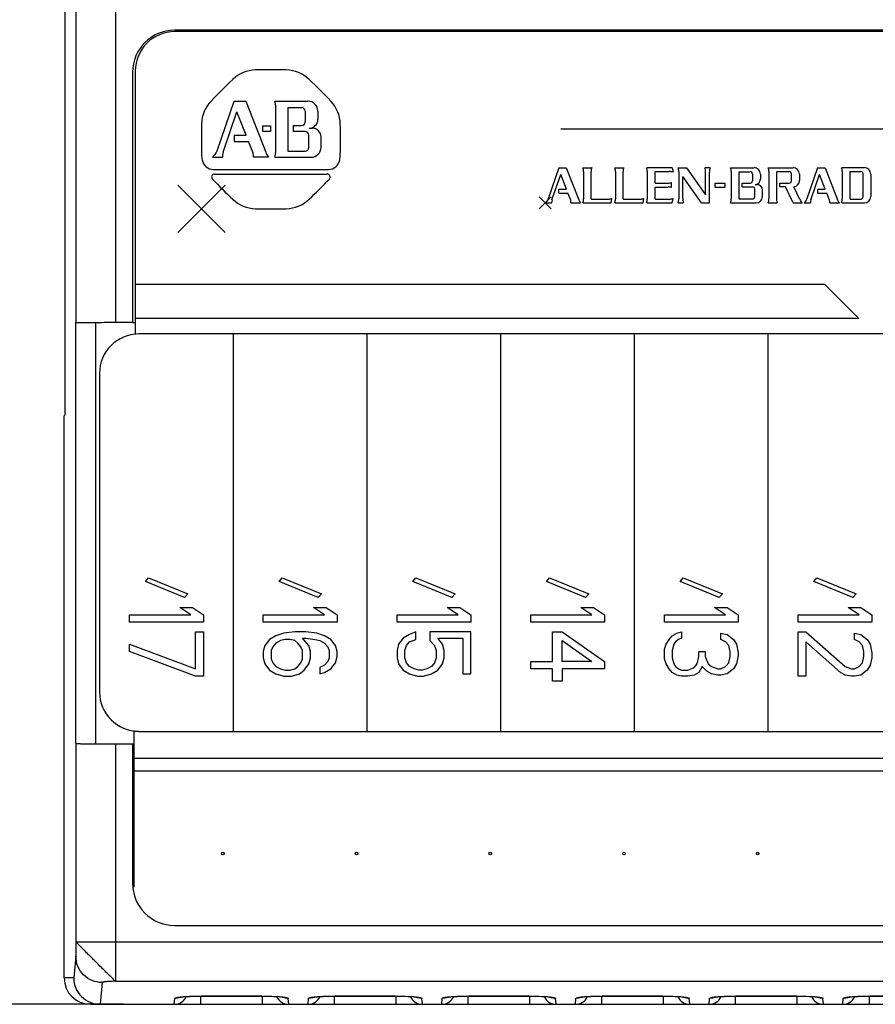
# Model space of a CAD drawing. Units: inches. Extents: x 0 to 11, y 0 to 8.5.
# Drawn here: x 1.8 to 2.7, y 6.6 to 7.7 of the extents above; entities that cross this region are included whole.
import ezdxf

# ---------------------------------------------------------------- set-up
doc = ezdxf.new("R2010")
doc.units = ezdxf.units.IN
doc.header["$LTSCALE"] = 0.605
doc.header["$MEASUREMENT"] = 0
doc.layers.get('0').update_dxf_attribs({"linetype": 'CONTINUOUS'})
for name, color, linetype in [('COSMETIC', 7, 'CONTINUOUS'), ('FEATURE', 7, 'CONTINUOUS'), ('GEOMETRY_FEATURES', 7, 'CONTINUOUS')]:
    doc.layers.add(name, color=color, linetype=linetype)
doc.styles.get("Standard").update_dxf_attribs({"font": 'txt', "width": 0.8})
doc.dimstyles.new('DIMSTYLE_1', dxfattribs={"dimtxt": 0.15625, "dimasz": 0.1875, "dimexe": 0.125, "dimexo": 0.0625, "dimgap": 0.078125, "dimtad": 0, "dimtih": 1, "dimtoh": 1, "dimdec": 1, "dimlfac": 1.428571, "dimzin": 4, "dimdsep": 46, "dimtxsty": 'Standard', "dimblk": '_FILLED', "dimblk1": '_FILLED', "dimblk2": '_FILLED', "dimcen": 0.09, "dimadec": 1, "dimazin": 1, "dimtfac": 1, "dimtofl": 0, "dimtmove": 0, "dimatfit": 3, "dimldrblk": '_FILLED', "dimfxl": 1, "dimtolj": 1, "dimtzin": 4, "dimarcsym": 0})

# ---------------------------------------------------------------- blocks, each defined once
blk = doc.blocks.new('_FILLED')
at = {"color": 0, "linetype": 'ByBlock'}
blk.add_solid([(0, 0), (-1, 0.1667), (-1, -0.1667)], dxfattribs=at)
blk = doc.blocks.new('*D2')
at = {"color": 7, "linetype": 'Continuous', "transparency": 16777216}
for p, q in [((1.7995, 7.9265), (1.1452, 7.9265)), ((1.2702, 7.9265), (1.2702, 7.4854)), ((1.2702, 6.6493), (1.2702, 7.1729)), ((1.8828, 6.6493), (1.1452, 6.6493))]:
    blk.add_line(p, q, dxfattribs=at)
at = {"color": 7, "linetype": 'Continuous', "transparency": 16777216, "xscale": 0.1875, "yscale": 0.1875, "zscale": 0.1875}
for p, rotation in [((1.2702, 7.9265), 90), ((1.2702, 6.6493), 270)]:
    blk.add_blockref('_FILLED', p, dxfattribs=dict(at, rotation=rotation))
at = {"color": 7, "linetype": 'Continuous', "transparency": 16777216, "insert": (1.2702, 7.4073), "char_height": 0.15625, "width": 0.5, "attachment_point": 2, "line_spacing_factor": 0.9}
blk.add_mtext('46.3', dxfattribs=at)

msp = doc.modelspace()

# ---------------------------------------------------------------- linework, layer by layer
at = {"color": 7, "linetype": 'Continuous'}
for p, q in [((1.8217, 7.2663), (1.8217, 7.8456)), ((4.2955, 7.669), (1.9363, 7.669)), ((1.8922, 7.625), (1.8922, 7.3633)), ((1.833, 6.9223), (1.833, 7.3629)), ((1.833, 7.3629), (1.833, 7.3629)), ((1.8743, 7.3633), (1.8922, 7.3633)), ((1.8923, 7.3632), (1.895, 7.3632)), ((1.8206, 7.2652), (1.8217, 7.2663)), ((1.8206, 6.6769), (1.8206, 7.2652)), ((1.833, 6.9223), (1.833, 6.9223)), ((1.8743, 6.9219), (1.8922, 6.9219)), ((1.8922, 6.9219), (1.8922, 6.776)), ((1.8923, 6.922), (1.8937, 6.922)), ((1.9363, 6.7319), (4.2955, 6.7319)), ((1.8482, 6.6493), (4.3836, 6.6493)), ((1.9642, 6.6579), (2.0276, 6.6579)), ((2.1042, 6.6579), (2.1676, 6.6579)), ((2.2442, 6.6579), (2.3076, 6.6579)), ((2.3842, 6.6579), (2.4476, 6.6579)), ((2.5242, 6.6579), (2.5876, 6.6579)), ((2.6642, 6.6579), (2.7276, 6.6579))]:
    msp.add_line(p, q, dxfattribs=at)
at = {"color": 9, "linetype": 'Continuous'}
for p, q in [((1.833, 7.6911), (1.833, 7.3629)), ((1.8743, 7.6965), (1.8743, 7.3633)), ((1.8537, 6.9221), (1.8537, 7.3631)), ((1.833, 6.9223), (1.833, 6.7146)), ((1.8743, 6.9219), (1.8743, 6.6734)), ((1.833, 6.7146), (1.8329, 6.6996)), ((1.833, 6.7146), (4.3988, 6.7146)), ((1.8329, 6.6996), (1.8307, 6.6769)), ((1.8307, 6.6769), (1.8206, 6.6769)), ((1.8604, 6.6721), (1.8583, 6.6493)), ((1.8743, 6.6734), (4.3574, 6.6734)), ((1.936, 6.6493), (1.9365, 6.6555)), ((1.9635, 6.6579), (1.9635, 6.6493)), ((1.9642, 6.6579), (1.9642, 6.6579)), ((2.0276, 6.6579), (1.9642, 6.6579)), ((2.0276, 6.6579), (2.0276, 6.6579)), ((2.0283, 6.6493), (2.0283, 6.6579)), ((2.0558, 6.6493), (2.0552, 6.6555)), ((2.076, 6.6493), (2.0765, 6.6555)), ((2.1035, 6.6579), (2.1035, 6.6493)), ((2.1042, 6.6579), (2.1042, 6.6579)), ((2.1676, 6.6579), (2.1042, 6.6579)), ((2.1676, 6.6579), (2.1676, 6.6579)), ((2.1683, 6.6493), (2.1683, 6.6579)), ((2.1958, 6.6493), (2.1952, 6.6555)), ((2.216, 6.6493), (2.2165, 6.6555)), ((2.2435, 6.6579), (2.2435, 6.6493)), ((2.2442, 6.6579), (2.2442, 6.6579)), ((2.3076, 6.6579), (2.2442, 6.6579)), ((2.3076, 6.6579), (2.3076, 6.6579)), ((2.3083, 6.6493), (2.3083, 6.6579)), ((2.3358, 6.6493), (2.3352, 6.6555)), ((2.356, 6.6493), (2.3565, 6.6555)), ((2.3835, 6.6579), (2.3835, 6.6493)), ((2.3842, 6.6579), (2.3842, 6.6579)), ((2.4476, 6.6579), (2.3842, 6.6579)), ((2.4476, 6.6579), (2.4476, 6.6579)), ((2.4483, 6.6493), (2.4483, 6.6579)), ((2.4758, 6.6493), (2.4752, 6.6555)), ((2.496, 6.6493), (2.4965, 6.6555)), ((2.5235, 6.6579), (2.5235, 6.6493)), ((2.5242, 6.6579), (2.5242, 6.6579)), ((2.5876, 6.6579), (2.5242, 6.6579)), ((2.5876, 6.6579), (2.5876, 6.6579)), ((2.5883, 6.6493), (2.5883, 6.6579)), ((2.6158, 6.6493), (2.6152, 6.6555)), ((2.636, 6.6493), (2.6365, 6.6555)), ((2.6635, 6.6579), (2.6635, 6.6493)), ((2.7276, 6.6579), (2.6642, 6.6579)), ((2.6642, 6.6579), (2.6642, 6.6579))]:
    msp.add_line(p, q, dxfattribs=at)
at = {"color": 7, "linetype": 'Continuous'}
for points in [[(1.9417, 6.6567), (1.9416, 6.6567), (1.9419, 6.6567), (1.9433, 6.6569), (1.9456, 6.6572)], [(1.9456, 6.6572), (1.9487, 6.6574), (1.9523, 6.6576), (1.9565, 6.6578), (1.9611, 6.6579), (1.9642, 6.6579)], [(2.0276, 6.6579), (2.0295, 6.6579), (2.0339, 6.6578), (2.038, 6.6577), (2.0416, 6.6575)], [(2.0416, 6.6575), (2.0448, 6.6573), (2.0473, 6.6571), (2.0491, 6.6568), (2.0497, 6.6568)], [(2.0817, 6.6567), (2.0816, 6.6567), (2.0819, 6.6567), (2.0833, 6.6569), (2.0856, 6.6572)], [(2.0856, 6.6572), (2.0887, 6.6574), (2.0923, 6.6576), (2.0965, 6.6578), (2.1011, 6.6579), (2.1042, 6.6579)], [(2.1676, 6.6579), (2.1695, 6.6579), (2.1739, 6.6578), (2.178, 6.6577), (2.1816, 6.6575)], [(2.1816, 6.6575), (2.1848, 6.6573), (2.1873, 6.6571), (2.1891, 6.6568), (2.1897, 6.6568)], [(2.2217, 6.6567), (2.2216, 6.6567), (2.2219, 6.6567), (2.2233, 6.6569), (2.2256, 6.6572)], [(2.2256, 6.6572), (2.2287, 6.6574), (2.2323, 6.6576), (2.2365, 6.6578), (2.2411, 6.6579), (2.2442, 6.6579)], [(2.3076, 6.6579), (2.3095, 6.6579), (2.3139, 6.6578), (2.318, 6.6577), (2.3216, 6.6575)], [(2.3216, 6.6575), (2.3248, 6.6573), (2.3273, 6.6571), (2.3291, 6.6568), (2.3297, 6.6568)], [(2.3617, 6.6567), (2.3616, 6.6567), (2.3619, 6.6567), (2.3633, 6.6569), (2.3656, 6.6572)], [(2.3656, 6.6572), (2.3687, 6.6574), (2.3723, 6.6576), (2.3765, 6.6578), (2.3811, 6.6579), (2.3842, 6.6579)], [(2.4476, 6.6579), (2.4495, 6.6579), (2.4539, 6.6578), (2.458, 6.6577), (2.4616, 6.6575)], [(2.4616, 6.6575), (2.4648, 6.6573), (2.4673, 6.6571), (2.4691, 6.6568), (2.4697, 6.6568)], [(2.5017, 6.6567), (2.5016, 6.6567), (2.5019, 6.6567), (2.5033, 6.6569), (2.5056, 6.6572)], [(2.5056, 6.6572), (2.5087, 6.6574), (2.5123, 6.6576), (2.5165, 6.6578), (2.5211, 6.6579), (2.5242, 6.6579)], [(2.5876, 6.6579), (2.5895, 6.6579), (2.5939, 6.6578), (2.598, 6.6577), (2.6016, 6.6575)], [(2.6016, 6.6575), (2.6048, 6.6573), (2.6073, 6.6571), (2.6091, 6.6568), (2.6097, 6.6568)], [(2.6417, 6.6567), (2.6416, 6.6567), (2.6419, 6.6567), (2.6433, 6.6569), (2.6456, 6.6572)], [(2.6456, 6.6572), (2.6487, 6.6574), (2.6523, 6.6576), (2.6565, 6.6578), (2.6611, 6.6579), (2.6642, 6.6579)]]:
    msp.add_lwpolyline(points, dxfattribs=at)
for centre in [(2.1269, 6.8072), (2.2669, 6.8072), (2.4069, 6.8072), (2.5469, 6.8072)]:
    msp.add_circle(centre, 0.00138, dxfattribs=at)
for centre, start, end in [((1.936, 6.6631), 269.9794, 335.6217), ((2.0558, 6.6631), 204.4074, 270), ((2.076, 6.6631), 269.9794, 335.6217), ((2.1958, 6.6631), 204.4074, 270), ((2.216, 6.6631), 269.9794, 335.6217), ((2.3358, 6.6631), 204.4074, 270), ((2.356, 6.6631), 269.9794, 335.6217), ((2.4758, 6.6631), 204.4074, 270), ((2.496, 6.6631), 269.9794, 335.6217), ((2.6158, 6.6631), 204.4074, 270), ((2.636, 6.6631), 269.9794, 335.6217)]:
    msp.add_arc(centre, 0.0138, start, end, dxfattribs=at)
for centre, major_axis, ratio, start_param, end_param in [((1.9363, 7.625), (0.0312, -0.0312), 0.999924, 2.356233, 3.926953), ((1.9363, 6.776), (0.0312, 0.0312), 0.999924, 2.356233, 3.926953), ((1.8482, 6.6769), (-0.0276, 0), 0.999962, 0, 1.570796)]:
    msp.add_ellipse(centre, major_axis=major_axis, ratio=ratio, start_param=start_param, end_param=end_param, dxfattribs=at)
for points, knots in [([(1.833, 7.3629), (1.833, 7.3629), (1.8331, 7.3629), (1.8332, 7.3629), (1.8335, 7.363), (1.834, 7.363), (1.8349, 7.363), (1.8363, 7.363), (1.838, 7.3631), (1.8401, 7.3631), (1.8425, 7.3631), (1.8463, 7.3632), (1.8517, 7.3632), (1.8587, 7.3632), (1.8664, 7.3633), (1.8717, 7.3633), (1.8743, 7.3633)], [0, 0, 0, 0, 0.001621, 0.005493, 0.011651, 0.020112, 0.043995, 0.077077, 0.119021, 0.169452, 0.227877, 0.293723, 0.445133, 0.617794, 0.805232, 1, 1, 1, 1]), ([(1.833, 6.9223), (1.833, 6.9223), (1.8331, 6.9223), (1.8332, 6.9223), (1.8335, 6.9222), (1.834, 6.9222), (1.8349, 6.9222), (1.8363, 6.9222), (1.838, 6.9221), (1.8401, 6.9221), (1.8425, 6.9221), (1.8463, 6.922), (1.8517, 6.922), (1.8587, 6.922), (1.8664, 6.9219), (1.8717, 6.9219), (1.8743, 6.9219)], [0, 0, 0, 0, 0.001621, 0.005493, 0.011651, 0.020112, 0.043995, 0.077077, 0.119021, 0.169452, 0.227877, 0.293723, 0.445133, 0.617794, 0.805232, 1, 1, 1, 1]), ([(1.8307, 6.6769), (1.8307, 6.6733), (1.8321, 6.666), (1.8383, 6.6569), (1.8474, 6.6507), (1.8547, 6.6493), (1.8583, 6.6493)], [0, 0, 0, 0, 0.249909, 0.499849, 0.749874, 1, 1, 1, 1])]:
    msp.add_open_spline(points, degree=3, knots=knots, dxfattribs=at)
at = {"color": 9, "linetype": 'Continuous'}
for points, knots in [([(1.8743, 6.6734), (1.874, 6.6737), (1.8732, 6.6745), (1.8717, 6.676), (1.8695, 6.6782), (1.8667, 6.6808), (1.8635, 6.684), (1.8587, 6.6888), (1.8537, 6.6937), (1.8487, 6.6988), (1.8451, 6.7024), (1.8418, 6.7057), (1.8389, 6.7086), (1.8365, 6.711), (1.8349, 6.7126), (1.8339, 6.7136), (1.8335, 6.714), (1.8332, 6.7143), (1.833, 6.7145), (1.833, 6.7146)], [0, 0, 0, 0, 0.02182, 0.058796, 0.111792, 0.178377, 0.255881, 0.341794, 0.526792, 0.6194, 0.707782, 0.788814, 0.859722, 0.918236, 0.961952, 0.977483, 0.988744, 0.996088, 1, 1, 1, 1]), ([(1.8604, 6.6721), (1.8569, 6.6721), (1.8496, 6.6736), (1.8405, 6.6797), (1.8343, 6.6888), (1.8329, 6.696), (1.8329, 6.6996)], [0, 0, 0, 0, 0.250444, 0.500665, 0.750497, 1, 1, 1, 1]), ([(1.8743, 6.6734), (1.8727, 6.6734), (1.8702, 6.6733), (1.867, 6.6732), (1.865, 6.673), (1.8632, 6.6728), (1.8618, 6.6726), (1.861, 6.6724), (1.8606, 6.6723), (1.8605, 6.6722), (1.8604, 6.6721)], [0, 0, 0, 0, 0.358581, 0.525314, 0.675724, 0.803878, 0.903916, 0.970246, 0.989459, 1, 1, 1, 1]), ([(1.9365, 6.6555), (1.9365, 6.6556), (1.9368, 6.6559), (1.9379, 6.6563), (1.9401, 6.6567), (1.9437, 6.6572), (1.9466, 6.6574), (1.9482, 6.6575)], [0, 0, 0, 0, 0.030593, 0.086387, 0.285184, 0.595069, 1, 1, 1, 1]), ([(1.9482, 6.6575), (1.9494, 6.6576), (1.9548, 6.6578), (1.9601, 6.6579), (1.9642, 6.6579)], [0, 0, 0, 0, 0.228907, 1, 1, 1, 1]), ([(2.0276, 6.6579), (2.029, 6.6579), (2.0343, 6.6579), (2.0397, 6.6577), (2.0436, 6.6575)], [0, 0, 0, 0, 0.264872, 1, 1, 1, 1]), ([(2.0436, 6.6575), (2.0452, 6.6574), (2.048, 6.6572), (2.0517, 6.6567), (2.0539, 6.6563), (2.0549, 6.6559), (2.0552, 6.6556), (2.0552, 6.6555)], [0, 0, 0, 0, 0.404931, 0.714816, 0.913613, 0.969407, 1, 1, 1, 1]), ([(2.0765, 6.6555), (2.0765, 6.6556), (2.0768, 6.6559), (2.0779, 6.6563), (2.0801, 6.6567), (2.0837, 6.6572), (2.0866, 6.6574), (2.0882, 6.6575)], [0, 0, 0, 0, 0.030593, 0.086387, 0.285184, 0.595069, 1, 1, 1, 1]), ([(2.0882, 6.6575), (2.0894, 6.6576), (2.0948, 6.6578), (2.1001, 6.6579), (2.1042, 6.6579)], [0, 0, 0, 0, 0.228907, 1, 1, 1, 1]), ([(2.1676, 6.6579), (2.169, 6.6579), (2.1743, 6.6579), (2.1797, 6.6577), (2.1836, 6.6575)], [0, 0, 0, 0, 0.264872, 1, 1, 1, 1]), ([(2.1836, 6.6575), (2.1852, 6.6574), (2.188, 6.6572), (2.1917, 6.6567), (2.1939, 6.6563), (2.1949, 6.6559), (2.1952, 6.6556), (2.1952, 6.6555)], [0, 0, 0, 0, 0.404931, 0.714816, 0.913613, 0.969407, 1, 1, 1, 1]), ([(2.2165, 6.6555), (2.2165, 6.6556), (2.2168, 6.6559), (2.2179, 6.6563), (2.2201, 6.6567), (2.2237, 6.6572), (2.2266, 6.6574), (2.2282, 6.6575)], [0, 0, 0, 0, 0.030593, 0.086387, 0.285184, 0.595069, 1, 1, 1, 1]), ([(2.2282, 6.6575), (2.2294, 6.6576), (2.2348, 6.6578), (2.2401, 6.6579), (2.2442, 6.6579)], [0, 0, 0, 0, 0.228907, 1, 1, 1, 1]), ([(2.3076, 6.6579), (2.309, 6.6579), (2.3143, 6.6579), (2.3197, 6.6577), (2.3236, 6.6575)], [0, 0, 0, 0, 0.264872, 1, 1, 1, 1]), ([(2.3236, 6.6575), (2.3252, 6.6574), (2.328, 6.6572), (2.3317, 6.6567), (2.3339, 6.6563), (2.3349, 6.6559), (2.3352, 6.6556), (2.3352, 6.6555)], [0, 0, 0, 0, 0.404931, 0.714816, 0.913613, 0.969407, 1, 1, 1, 1]), ([(2.3565, 6.6555), (2.3565, 6.6556), (2.3568, 6.6559), (2.3579, 6.6563), (2.3601, 6.6567), (2.3637, 6.6572), (2.3666, 6.6574), (2.3682, 6.6575)], [0, 0, 0, 0, 0.030593, 0.086387, 0.285184, 0.595069, 1, 1, 1, 1]), ([(2.3682, 6.6575), (2.3694, 6.6576), (2.3748, 6.6578), (2.3801, 6.6579), (2.3842, 6.6579)], [0, 0, 0, 0, 0.228907, 1, 1, 1, 1]), ([(2.4476, 6.6579), (2.449, 6.6579), (2.4543, 6.6579), (2.4597, 6.6577), (2.4636, 6.6575)], [0, 0, 0, 0, 0.264872, 1, 1, 1, 1]), ([(2.4636, 6.6575), (2.4652, 6.6574), (2.468, 6.6572), (2.4717, 6.6567), (2.4739, 6.6563), (2.4749, 6.6559), (2.4752, 6.6556), (2.4752, 6.6555)], [0, 0, 0, 0, 0.404931, 0.714816, 0.913613, 0.969407, 1, 1, 1, 1]), ([(2.4965, 6.6555), (2.4965, 6.6556), (2.4968, 6.6559), (2.4979, 6.6563), (2.5001, 6.6567), (2.5037, 6.6572), (2.5066, 6.6574), (2.5082, 6.6575)], [0, 0, 0, 0, 0.030593, 0.086387, 0.285184, 0.595069, 1, 1, 1, 1]), ([(2.5082, 6.6575), (2.5094, 6.6576), (2.5148, 6.6578), (2.5201, 6.6579), (2.5242, 6.6579)], [0, 0, 0, 0, 0.228907, 1, 1, 1, 1]), ([(2.5876, 6.6579), (2.589, 6.6579), (2.5943, 6.6579), (2.5997, 6.6577), (2.6036, 6.6575)], [0, 0, 0, 0, 0.264872, 1, 1, 1, 1]), ([(2.6036, 6.6575), (2.6052, 6.6574), (2.608, 6.6572), (2.6117, 6.6567), (2.6139, 6.6563), (2.6149, 6.6559), (2.6152, 6.6556), (2.6152, 6.6555)], [0, 0, 0, 0, 0.404931, 0.714816, 0.913613, 0.969407, 1, 1, 1, 1]), ([(2.6365, 6.6555), (2.6365, 6.6556), (2.6368, 6.6559), (2.6379, 6.6563), (2.6401, 6.6567), (2.6437, 6.6572), (2.6466, 6.6574), (2.6482, 6.6575)], [0, 0, 0, 0, 0.030593, 0.086387, 0.285184, 0.595069, 1, 1, 1, 1]), ([(2.6482, 6.6575), (2.6494, 6.6576), (2.6548, 6.6578), (2.6601, 6.6579), (2.6642, 6.6579)], [0, 0, 0, 0, 0.228907, 1, 1, 1, 1])]:
    msp.add_open_spline(points, degree=3, knots=knots, dxfattribs=at)
for points in [[(1.9422, 6.6567), (1.9404, 6.6559), (1.9385, 6.6555), (1.9365, 6.6555)], [(2.0552, 6.6555), (2.0533, 6.6555), (2.0514, 6.6559), (2.0496, 6.6567)], [(2.0822, 6.6567), (2.0804, 6.6559), (2.0785, 6.6555), (2.0765, 6.6555)], [(2.1952, 6.6555), (2.1933, 6.6555), (2.1914, 6.6559), (2.1896, 6.6567)], [(2.2222, 6.6567), (2.2204, 6.6559), (2.2185, 6.6555), (2.2165, 6.6555)], [(2.3352, 6.6555), (2.3333, 6.6555), (2.3314, 6.6559), (2.3296, 6.6567)], [(2.3622, 6.6567), (2.3604, 6.6559), (2.3585, 6.6555), (2.3565, 6.6555)], [(2.4752, 6.6555), (2.4733, 6.6555), (2.4714, 6.6559), (2.4696, 6.6567)], [(2.5022, 6.6567), (2.5004, 6.6559), (2.4985, 6.6555), (2.4965, 6.6555)], [(2.6152, 6.6555), (2.6133, 6.6555), (2.6114, 6.6559), (2.6096, 6.6567)], [(2.6422, 6.6567), (2.6404, 6.6559), (2.6385, 6.6555), (2.6365, 6.6555)]]:
    msp.add_open_spline(points, degree=3, dxfattribs=at)
at = {"layer": 'COSMETIC', "color": 7, "linetype": 'Continuous'}
for p, q in [((1.9807, 7.5428), (1.9985, 7.5948)), ((1.9985, 7.5948), (2.0109, 7.5948)), ((2.0109, 7.5948), (2.0317, 7.5414)), ((2.0412, 7.5948), (2.0757, 7.5948)), ((2.0423, 7.5426), (2.0423, 7.5883)), ((2.055, 7.588), (2.055, 7.5425)), ((2.055, 7.588), (2.0693, 7.588)), ((1.9871, 7.5413), (2.0016, 7.5837)), ((2.0111, 7.5592), (2.0016, 7.5837)), ((2.0731, 7.5842), (2.0731, 7.573)), ((2.0863, 7.5842), (2.0863, 7.5756)), ((2.0282, 7.569), (2.0282, 7.5629)), ((2.0282, 7.569), (2.0367, 7.569)), ((2.0367, 7.569), (2.0367, 7.5629)), ((2.0603, 7.5692), (2.0603, 7.5629)), ((2.0603, 7.5692), (2.0693, 7.5692)), ((2.0772, 7.5665), (2.0806, 7.5665)), ((1.9988, 7.5592), (1.9988, 7.5524)), ((1.9988, 7.5592), (2.0111, 7.5592)), ((2.0367, 7.5629), (2.0282, 7.5629)), ((2.0731, 7.5629), (2.0603, 7.5629)), ((2.0769, 7.5463), (2.0769, 7.5591)), ((2.0897, 7.5467), (2.0897, 7.5574)), ((2.3406, 7.5659), (3.5668, 7.5659)), ((1.9988, 7.5524), (2.0138, 7.5524)), ((2.0184, 7.5406), (2.0138, 7.5524)), ((1.9759, 7.536), (1.9865, 7.536)), ((2.0347, 7.536), (2.0188, 7.536)), ((2.0412, 7.536), (2.0791, 7.536)), ((2.055, 7.5425), (2.0731, 7.5425)), ((2.3386, 7.5251), (2.3275, 7.4925)), ((2.3386, 7.5251), (2.3464, 7.5251)), ((2.3464, 7.5251), (2.3595, 7.4916)), ((2.3638, 7.5251), (2.3732, 7.5251)), ((2.3973, 7.5251), (2.4066, 7.5251)), ((2.4575, 7.5251), (2.4307, 7.5251)), ((2.4575, 7.5251), (2.4583, 7.5205)), ((2.4636, 7.5251), (2.4722, 7.5251)), ((2.4722, 7.5251), (2.4924, 7.4966)), ((2.4972, 7.5251), (2.4918, 7.5251)), ((2.5186, 7.5251), (2.5431, 7.5251)), ((2.558, 7.5251), (2.584, 7.5251)), ((2.6097, 7.5251), (2.5985, 7.4925)), ((2.6097, 7.5251), (2.6175, 7.5251)), ((2.6175, 7.5251), (2.6306, 7.4916)), ((2.6587, 7.5251), (2.6349, 7.5251)), ((1.977, 7.5233), (2.0973, 7.5233)), ((1.9781, 7.5184), (2.0962, 7.5184)), ((2.3315, 7.4916), (2.3406, 7.5181)), ((2.3466, 7.5028), (2.3406, 7.5181)), ((2.3645, 7.521), (2.3645, 7.4924)), ((2.3725, 7.4923), (2.3725, 7.5211)), ((2.3979, 7.521), (2.3979, 7.4924)), ((2.406, 7.4923), (2.406, 7.5211)), ((2.4313, 7.521), (2.4313, 7.4924)), ((2.4394, 7.509), (2.4394, 7.5211)), ((2.4394, 7.5211), (2.4543, 7.5211)), ((2.4643, 7.521), (2.4643, 7.4924)), ((2.4684, 7.4931), (2.4684, 7.5159)), ((2.4879, 7.4882), (2.4684, 7.5159)), ((2.4924, 7.4966), (2.4924, 7.5203)), ((2.4965, 7.4882), (2.4965, 7.5203)), ((2.5192, 7.521), (2.5192, 7.4924)), ((2.5273, 7.5209), (2.5273, 7.4925)), ((2.5273, 7.5209), (2.5391, 7.5209)), ((2.5415, 7.5186), (2.5415, 7.5114)), ((2.5498, 7.5185), (2.5498, 7.5131)), ((2.5586, 7.521), (2.5586, 7.4924)), ((2.5667, 7.5209), (2.5667, 7.4931)), ((2.5799, 7.5209), (2.5667, 7.5209)), ((2.5823, 7.5114), (2.5823, 7.5186)), ((2.5906, 7.5185), (2.5906, 7.5118)), ((2.6026, 7.4916), (2.6116, 7.5181)), ((2.6176, 7.5028), (2.6116, 7.5181)), ((2.6355, 7.521), (2.6355, 7.4924)), ((2.6436, 7.4923), (2.6436, 7.5211)), ((2.6436, 7.5211), (2.6549, 7.5211)), ((2.6573, 7.4947), (2.6573, 7.5187)), ((2.6654, 7.5185), (2.6654, 7.4949)), ((1.9891, 7.5068), (1.9395, 7.4572)), ((1.9891, 7.4572), (1.9395, 7.5068)), ((2.4394, 7.509), (2.4531, 7.509)), ((2.4394, 7.4923), (2.4394, 7.5049)), ((2.4394, 7.5049), (2.4533, 7.5049)), ((2.4567, 7.5043), (2.4567, 7.5098)), ((2.5022, 7.5086), (2.5022, 7.5048)), ((2.5128, 7.5086), (2.5022, 7.5086)), ((2.5022, 7.5048), (2.5128, 7.5048)), ((2.5128, 7.5048), (2.5128, 7.5086)), ((2.5306, 7.5051), (2.5306, 7.509)), ((2.5306, 7.509), (2.5391, 7.509)), ((2.5306, 7.5051), (2.5415, 7.5051)), ((2.5441, 7.5074), (2.5462, 7.5074)), ((2.57, 7.5051), (2.57, 7.509)), ((2.57, 7.509), (2.5799, 7.509)), ((2.5761, 7.5051), (2.57, 7.5051)), ((2.5839, 7.4882), (2.5761, 7.5051)), ((2.5912, 7.4917), (2.5849, 7.5052)), ((2.3307, 7.4945), (2.3182, 7.482)), ((2.3307, 7.482), (2.3182, 7.4945)), ((2.3388, 7.4985), (2.3388, 7.5028)), ((2.3388, 7.5028), (2.3466, 7.5028)), ((2.3388, 7.4985), (2.3482, 7.4985)), ((2.3511, 7.4911), (2.3482, 7.4985)), ((2.5439, 7.4948), (2.5439, 7.5027)), ((2.5519, 7.4949), (2.5519, 7.5017)), ((2.6099, 7.4985), (2.6099, 7.5028)), ((2.6099, 7.5028), (2.6176, 7.5028)), ((2.6099, 7.4985), (2.6193, 7.4985)), ((2.6222, 7.4911), (2.6193, 7.4985)), ((2.3245, 7.4882), (2.3311, 7.4882)), ((2.3514, 7.4882), (2.3614, 7.4882)), ((2.3638, 7.4882), (2.3935, 7.4882)), ((2.3725, 7.4923), (2.3903, 7.4923)), ((2.3935, 7.4882), (2.3943, 7.4929)), ((2.3973, 7.4882), (2.4269, 7.4882)), ((2.406, 7.4923), (2.4237, 7.4923)), ((2.4269, 7.4882), (2.4277, 7.4929)), ((2.4307, 7.4882), (2.4575, 7.4882)), ((2.4394, 7.4923), (2.4543, 7.4923)), ((2.4575, 7.4882), (2.4583, 7.4929)), ((2.4636, 7.4882), (2.469, 7.4882)), ((2.4879, 7.4882), (2.4965, 7.4882)), ((2.5186, 7.4882), (2.5452, 7.4882)), ((2.5273, 7.4925), (2.5415, 7.4925)), ((2.558, 7.4882), (2.5673, 7.4882)), ((2.5839, 7.4882), (2.5935, 7.4882)), ((2.5955, 7.4882), (2.6022, 7.4882)), ((2.6224, 7.4882), (2.6325, 7.4882)), ((2.6349, 7.4882), (2.6587, 7.4882)), ((2.6436, 7.4923), (2.6549, 7.4923)), ((2.6171, 7.403), (1.895, 7.403)), ((2.6529, 7.3672), (2.6171, 7.403)), ((2.6529, 7.3672), (1.895, 7.3672)), ((1.9975, 7.3512), (1.9975, 6.935)), ((2.1375, 7.3512), (2.1375, 6.935)), ((2.2775, 7.3512), (2.2775, 6.935)), ((2.4175, 7.3512), (2.4175, 6.935)), ((2.5575, 7.3512), (2.5575, 6.935)), ((1.9057, 7.0918), (1.9089, 7.0956)), ((1.9467, 7.0751), (1.9057, 7.0918)), ((1.9089, 7.0956), (1.95, 7.0789)), ((2.0457, 7.0918), (2.0489, 7.0956)), ((2.0867, 7.0751), (2.0457, 7.0918)), ((2.0489, 7.0956), (2.09, 7.0789)), ((2.1857, 7.0918), (2.1889, 7.0956)), ((2.2267, 7.0751), (2.1857, 7.0918)), ((2.1889, 7.0956), (2.23, 7.0789)), ((2.3257, 7.0918), (2.3289, 7.0956)), ((2.3667, 7.0751), (2.3257, 7.0918)), ((2.3289, 7.0956), (2.37, 7.0789)), ((2.4657, 7.0918), (2.4689, 7.0956)), ((2.5067, 7.0751), (2.4657, 7.0918)), ((2.4689, 7.0956), (2.51, 7.0789)), ((2.6057, 7.0918), (2.6089, 7.0956)), ((2.6467, 7.0751), (2.6057, 7.0918)), ((2.6089, 7.0956), (2.65, 7.0789)), ((1.95, 7.0789), (1.9467, 7.0751)), ((2.09, 7.0789), (2.0867, 7.0751)), ((2.23, 7.0789), (2.2267, 7.0751)), ((2.37, 7.0789), (2.3667, 7.0751)), ((2.51, 7.0789), (2.5067, 7.0751)), ((2.65, 7.0789), (2.6467, 7.0751)), ((1.9533, 7.0571), (1.9418, 7.0648)), ((1.9418, 7.0648), (1.9549, 7.0648)), ((1.9549, 7.0648), (1.9664, 7.0571)), ((2.0933, 7.0571), (2.0818, 7.0648)), ((2.0818, 7.0648), (2.0949, 7.0648)), ((2.0949, 7.0648), (2.1064, 7.0571)), ((2.2333, 7.0571), (2.2218, 7.0648)), ((2.2218, 7.0648), (2.2349, 7.0648)), ((2.2349, 7.0648), (2.2464, 7.0571)), ((2.3733, 7.0571), (2.3618, 7.0648)), ((2.3618, 7.0648), (2.3749, 7.0648)), ((2.3749, 7.0648), (2.3864, 7.0571)), ((2.5133, 7.0571), (2.5018, 7.0648)), ((2.5018, 7.0648), (2.5149, 7.0648)), ((2.5149, 7.0648), (2.5264, 7.0571)), ((2.6533, 7.0571), (2.6418, 7.0648)), ((2.6418, 7.0648), (2.6549, 7.0648)), ((2.6549, 7.0648), (2.6664, 7.0571)), ((1.8892, 7.0493), (1.8892, 7.0571)), ((1.8892, 7.0571), (1.9533, 7.0571)), ((1.9664, 7.0571), (1.9664, 7.0493)), ((2.0292, 7.0493), (2.0292, 7.0571)), ((2.0292, 7.0571), (2.0933, 7.0571)), ((2.1064, 7.0571), (2.1064, 7.0493)), ((2.1692, 7.0493), (2.1692, 7.0571)), ((2.1692, 7.0571), (2.2333, 7.0571)), ((2.2464, 7.0571), (2.2464, 7.0493)), ((2.3092, 7.0493), (2.3092, 7.0571)), ((2.3092, 7.0571), (2.3733, 7.0571)), ((2.3864, 7.0571), (2.3864, 7.0493)), ((2.4492, 7.0493), (2.4492, 7.0571)), ((2.4492, 7.0571), (2.5133, 7.0571)), ((2.5264, 7.0571), (2.5264, 7.0493)), ((2.5892, 7.0493), (2.5892, 7.0571)), ((2.5892, 7.0571), (2.6533, 7.0571)), ((2.6664, 7.0571), (2.6664, 7.0493)), ((1.9664, 7.0493), (1.8892, 7.0493)), ((2.1064, 7.0493), (2.0292, 7.0493)), ((2.2464, 7.0493), (2.1692, 7.0493)), ((2.3864, 7.0493), (2.3092, 7.0493)), ((2.5264, 7.0493), (2.4492, 7.0493)), ((2.6664, 7.0493), (2.5892, 7.0493)), ((1.9582, 7.0005), (1.9582, 7.0391)), ((1.9582, 7.0391), (1.9664, 7.0391)), ((1.9664, 7.0391), (1.9664, 6.9928)), ((2.0358, 7.0313), (2.0309, 7.0249)), ((2.0424, 7.0352), (2.0358, 7.0313)), ((2.0506, 7.0378), (2.0424, 7.0352)), ((2.0473, 7.03), (2.0424, 7.0275)), ((2.0522, 7.0313), (2.0473, 7.03)), ((2.0621, 7.0391), (2.0506, 7.0378)), ((2.0571, 7.0313), (2.0522, 7.0313)), ((2.0621, 7.03), (2.0571, 7.0313)), ((2.0736, 7.0391), (2.0621, 7.0391)), ((2.0654, 7.0275), (2.0621, 7.03)), ((2.0769, 7.0249), (2.0703, 7.0326)), ((2.0703, 7.0326), (2.0736, 7.0326)), ((2.0851, 7.0378), (2.0736, 7.0391)), ((2.0736, 7.0326), (2.0834, 7.0313)), ((2.0834, 7.0313), (2.0883, 7.03)), ((2.0933, 7.0352), (2.0851, 7.0378)), ((2.0883, 7.03), (2.0933, 7.0275)), ((2.0998, 7.0313), (2.0933, 7.0352)), ((2.1048, 7.0249), (2.0998, 7.0313)), ((2.1758, 7.0326), (2.1709, 7.0262)), ((2.1824, 7.0365), (2.1758, 7.0326)), ((2.1889, 7.0391), (2.1824, 7.0365)), ((2.1824, 7.0288), (2.1889, 7.0313)), ((2.1889, 7.0313), (2.1889, 7.0391)), ((2.2037, 7.0391), (2.2037, 7.03)), ((2.2464, 7.0391), (2.2037, 7.0391)), ((2.2037, 7.03), (2.2086, 7.0249)), ((2.2169, 7.0262), (2.2119, 7.0326)), ((2.2119, 7.0326), (2.2382, 7.0326)), ((2.2382, 7.0326), (2.2382, 6.9953)), ((2.2464, 6.9953), (2.2464, 7.0391)), ((2.3322, 7.0082), (2.3322, 7.0391)), ((2.3322, 7.0391), (2.3421, 7.0391)), ((2.3421, 7.0391), (2.3864, 7.0082)), ((2.3421, 7.0082), (2.3421, 7.03)), ((2.3421, 7.03), (2.3733, 7.0082)), ((2.4509, 7.0262), (2.4542, 7.0313)), ((2.4542, 7.0313), (2.4574, 7.0352)), ((2.4574, 7.0352), (2.4624, 7.0378)), ((2.464, 7.0313), (2.4607, 7.0288)), ((2.4624, 7.0378), (2.4673, 7.0391)), ((2.4673, 7.0326), (2.464, 7.0313)), ((2.4673, 7.0391), (2.4673, 7.0326)), ((2.5083, 7.0313), (2.5083, 7.0378)), ((2.5083, 7.0378), (2.5149, 7.0365)), ((2.5133, 7.0288), (2.5083, 7.0313)), ((2.5149, 7.0365), (2.5215, 7.0313)), ((2.5215, 7.0313), (2.5248, 7.0262)), ((2.5892, 6.9928), (2.5892, 7.0391)), ((2.5892, 7.0391), (2.5974, 7.0391)), ((2.5974, 7.0391), (2.6385, 7.003)), ((2.6483, 7.0313), (2.6483, 7.0378)), ((2.6483, 7.0378), (2.6549, 7.0365)), ((2.6533, 7.0288), (2.6483, 7.0313)), ((2.6549, 7.0365), (2.6615, 7.0313)), ((2.6615, 7.0313), (2.6648, 7.0262)), ((1.8892, 7.0185), (1.8892, 7.0262)), ((1.8892, 7.0262), (1.9582, 7.0005)), ((2.0309, 7.0249), (2.0292, 7.0185)), ((2.0391, 7.0236), (2.0374, 7.0198)), ((2.0374, 7.0198), (2.0374, 7.0108)), ((2.0424, 7.0275), (2.0391, 7.0236)), ((2.0686, 7.0236), (2.0654, 7.0275)), ((2.0703, 7.0198), (2.0686, 7.0236)), ((2.0703, 7.0108), (2.0703, 7.0198)), ((2.0785, 7.0185), (2.0769, 7.0249)), ((2.0933, 7.0275), (2.0966, 7.0236)), ((2.0966, 7.0236), (2.0982, 7.0198)), ((2.0982, 7.0198), (2.0982, 7.012)), ((2.1064, 7.0185), (2.1048, 7.0249)), ((2.1709, 7.0262), (2.1692, 7.0198)), ((2.1692, 7.0198), (2.1692, 7.012)), ((2.1774, 7.0198), (2.1791, 7.0249)), ((2.1774, 7.012), (2.1774, 7.0198)), ((2.1791, 7.0249), (2.1824, 7.0288)), ((2.2086, 7.0249), (2.2103, 7.0198)), ((2.2103, 7.0198), (2.2103, 7.012)), ((2.2185, 7.0198), (2.2169, 7.0262)), ((2.2185, 7.012), (2.2185, 7.0198)), ((2.4492, 7.021), (2.4509, 7.0262)), ((2.4492, 7.0108), (2.4492, 7.021)), ((2.4591, 7.0262), (2.4574, 7.0198)), ((2.4574, 7.0198), (2.4574, 7.012)), ((2.4607, 7.0288), (2.4591, 7.0262)), ((2.5166, 7.0249), (2.5133, 7.0288)), ((2.5182, 7.0185), (2.5166, 7.0249)), ((2.5248, 7.0262), (2.5264, 7.0172)), ((2.5974, 7.0288), (2.5974, 6.9928)), ((2.6336, 6.9966), (2.5974, 7.0288)), ((2.6566, 7.0249), (2.6533, 7.0288)), ((2.6582, 7.0185), (2.6566, 7.0249)), ((2.6648, 7.0262), (2.6664, 7.0172)), ((1.9582, 6.9928), (1.8892, 7.0185)), ((2.0292, 7.0185), (2.0292, 7.012)), ((2.0292, 7.012), (2.0309, 7.0056)), ((2.0374, 7.0108), (2.0391, 7.0069)), ((2.0686, 7.0069), (2.0703, 7.0108)), ((2.0769, 7.0056), (2.0785, 7.012)), ((2.0785, 7.012), (2.0785, 7.0185)), ((2.0982, 7.012), (2.0966, 7.0082)), ((2.1048, 7.0069), (2.1064, 7.0133)), ((2.1064, 7.0133), (2.1064, 7.0185)), ((2.1692, 7.012), (2.1709, 7.0056)), ((2.1791, 7.0069), (2.1774, 7.012)), ((2.2103, 7.012), (2.2086, 7.0069)), ((2.2169, 7.0056), (2.2185, 7.012)), ((2.4509, 7.0056), (2.4492, 7.0108)), ((2.4574, 7.012), (2.4591, 7.0056)), ((2.4837, 7.0056), (2.4854, 7.0133)), ((2.4854, 7.0133), (2.4854, 7.0185)), ((2.4854, 7.0185), (2.4919, 7.0185)), ((2.4919, 7.0185), (2.4919, 7.0133)), ((2.4919, 7.0133), (2.4952, 7.0056)), ((2.5166, 7.0069), (2.5182, 7.0133)), ((2.5182, 7.0133), (2.5182, 7.0185)), ((2.5264, 7.0146), (2.5248, 7.0056)), ((2.5264, 7.0172), (2.5264, 7.0146)), ((2.6566, 7.0069), (2.6582, 7.0133)), ((2.6582, 7.0133), (2.6582, 7.0185)), ((2.6664, 7.012), (2.6648, 7.0043)), ((2.6664, 7.0172), (2.6664, 7.012)), ((2.0309, 7.0056), (2.0358, 6.9992)), ((2.0358, 6.9992), (2.0424, 6.9953)), ((2.0391, 7.0069), (2.0424, 7.003)), ((2.0424, 7.003), (2.0473, 7.0005)), ((2.0473, 7.0005), (2.0522, 6.9992)), ((2.0522, 6.9992), (2.0571, 6.9992)), ((2.0571, 6.9992), (2.0621, 7.0005)), ((2.0621, 7.0005), (2.0654, 7.003)), ((2.0654, 7.003), (2.0686, 7.0069)), ((2.067, 6.9953), (2.0719, 6.9992)), ((2.0719, 6.9992), (2.0769, 7.0056)), ((2.0933, 7.0043), (2.0883, 7.0018)), ((2.0883, 7.0018), (2.0883, 6.9953)), ((2.0966, 7.0082), (2.0933, 7.0043)), ((2.0933, 6.9966), (2.0998, 7.0005)), ((2.0998, 7.0005), (2.1048, 7.0069)), ((2.1709, 7.0056), (2.1758, 6.9992)), ((2.1758, 6.9992), (2.1824, 6.9953)), ((2.1824, 7.003), (2.1791, 7.0069)), ((2.1873, 7.0005), (2.1824, 7.003)), ((2.1922, 6.9992), (2.1873, 7.0005)), ((2.1955, 6.9992), (2.1922, 6.9992)), ((2.2004, 7.0005), (2.1955, 6.9992)), ((2.2054, 7.003), (2.2004, 7.0005)), ((2.2086, 7.0069), (2.2054, 7.003)), ((2.2054, 6.9953), (2.2119, 6.9992)), ((2.2119, 6.9992), (2.2169, 7.0056)), ((2.3092, 7.0005), (2.3092, 7.0082)), ((2.3092, 7.0082), (2.3322, 7.0082)), ((2.3322, 7.0005), (2.3092, 7.0005)), ((2.3322, 6.9876), (2.3322, 7.0005)), ((2.3733, 7.0082), (2.3421, 7.0082)), ((2.3421, 7.0005), (2.3421, 6.9876)), ((2.3864, 7.0005), (2.3421, 7.0005)), ((2.3864, 7.0082), (2.3864, 7.0005)), ((2.4542, 7.0005), (2.4509, 7.0056)), ((2.4574, 6.9966), (2.4542, 7.0005)), ((2.4591, 7.0056), (2.4607, 7.003)), ((2.4607, 7.003), (2.464, 7.0005)), ((2.464, 7.0005), (2.4673, 6.9992)), ((2.4673, 6.9992), (2.4739, 6.9992)), ((2.4739, 6.9992), (2.4804, 7.0018)), ((2.4804, 7.0018), (2.4837, 7.0056)), ((2.4886, 7.003), (2.4854, 6.9966)), ((2.4936, 6.9979), (2.4886, 7.003)), ((2.4952, 7.0056), (2.4985, 7.003)), ((2.4985, 7.003), (2.5051, 7.0005)), ((2.5051, 7.0005), (2.5083, 7.0005)), ((2.5083, 7.0005), (2.5133, 7.003)), ((2.5133, 7.003), (2.5166, 7.0069)), ((2.5215, 7.0005), (2.5149, 6.9953)), ((2.5248, 7.0056), (2.5215, 7.0005)), ((2.6385, 7.003), (2.6451, 7.0005)), ((2.6451, 7.0005), (2.6483, 7.0005)), ((2.6483, 7.0005), (2.6533, 7.003)), ((2.6533, 7.003), (2.6566, 7.0069)), ((2.6615, 6.9992), (2.6549, 6.994)), ((2.6648, 7.0043), (2.6615, 6.9992)), ((1.9664, 6.9928), (1.9582, 6.9928)), ((2.0424, 6.9953), (2.0506, 6.9928)), ((2.0506, 6.9928), (2.0588, 6.9928)), ((2.0588, 6.9928), (2.067, 6.9953)), ((2.0883, 6.9953), (2.0933, 6.9966)), ((2.1824, 6.9953), (2.1906, 6.9928)), ((2.1906, 6.9928), (2.1971, 6.9928)), ((2.1971, 6.9928), (2.2054, 6.9953)), ((2.2382, 6.9953), (2.2464, 6.9953)), ((2.4624, 6.994), (2.4574, 6.9966)), ((2.4673, 6.9928), (2.4624, 6.994)), ((2.4739, 6.9928), (2.4673, 6.9928)), ((2.4804, 6.994), (2.4739, 6.9928)), ((2.4854, 6.9966), (2.4804, 6.994)), ((2.4985, 6.9953), (2.4936, 6.9979)), ((2.5051, 6.994), (2.4985, 6.9953)), ((2.5083, 6.994), (2.5051, 6.994)), ((2.5149, 6.9953), (2.5083, 6.994)), ((2.5974, 6.9928), (2.5892, 6.9928)), ((2.6385, 6.994), (2.6336, 6.9966)), ((2.6451, 6.9928), (2.6385, 6.994)), ((2.6483, 6.9928), (2.6451, 6.9928)), ((2.6549, 6.994), (2.6483, 6.9928)), ((2.3421, 6.9876), (2.3322, 6.9876)), ((1.8937, 6.907), (4.1439, 6.907)), ((4.1439, 6.8932), (1.8937, 6.8932))]:
    msp.add_line(p, q, dxfattribs=at)
msp.add_circle((1.9869, 6.8072), 0.00138, dxfattribs=at)
for centre, radius, start, end in [((2.3978, 7.1942), 0.5829, 133.4266, 136.5734), ((2.0221, 7.5911), 0.0364, 91.5733, 133.4266), ((2.0371, 7.0448), 0.5829, 88.4266, 91.5734), ((2.0522, 7.5911), 0.0364, 46.5734, 88.4267), ((1.6765, 7.1942), 0.5829, 43.4266, 46.5734), ((2.0009, 7.5699), 0.0364, 136.5734, 178.4267), ((2.0213, 7.5883), 0.0209, 0, 18.2459), ((2.0693, 7.5842), 0.00379, 0, 90), ((2.0757, 7.5842), 0.0106, 0, 90), ((2.0734, 7.5699), 0.0364, 1.5733, 43.4266), ((2.5472, 7.5549), 0.5829, 178.4266, 181.5734), ((2.0693, 7.573), 0.00379, 270, 360), ((2.0772, 7.5756), 0.00911, 270, 360), ((2.0806, 7.5574), 0.00911, 0, 90), ((1.5271, 7.5549), 0.5829, 358.4266, 1.5734), ((2.0731, 7.5591), 0.00379, 0, 90), ((2.0731, 7.5463), 0.00379, 270, 360), ((2.0791, 7.5467), 0.0106, 270, 360), ((2.0009, 7.5399), 0.0364, 181.5733, 190.4975), ((1.9669, 7.5475), 0.0146, 308.302, 341.0686), ((2.001, 7.537), 0.0146, 162.9572, 183.8206), ((2.0042, 7.537), 0.0146, 356.1794, 14.2801), ((2.0512, 7.549), 0.0209, 201.2301, 218.12), ((2.0213, 7.5426), 0.0209, 341.7541, 360), ((2.0734, 7.5399), 0.0364, 349.5025, 358.4267), ((1.977, 7.5354), 0.0121, 190.4976, 270), ((2.0973, 7.5354), 0.0121, 270, 349.5024), ((2.3514, 7.521), 0.0131, 0, 18.3085), ((2.3857, 7.5211), 0.0132, 162.0617, 180), ((2.3848, 7.521), 0.0131, 0, 18.3085), ((2.4191, 7.5211), 0.0132, 162.0617, 180), ((2.4182, 7.521), 0.0131, 0, 18.3085), ((2.4512, 7.521), 0.0131, 0, 18.3085), ((2.4793, 7.521), 0.0131, 356.6044, 18.3085), ((2.5097, 7.521), 0.0132, 161.8163, 183.0274), ((2.5061, 7.521), 0.0131, 0, 18.3085), ((2.5431, 7.5185), 0.00668, 0, 90), ((2.5455, 7.521), 0.0131, 0, 18.3085), ((2.584, 7.5185), 0.00668, 0, 90), ((2.6224, 7.521), 0.0131, 0, 18.3085), ((2.6587, 7.5185), 0.00668, 0, 90), ((1.9781, 7.5154), 0.00304, 90, 223.6328), ((2.0962, 7.5154), 0.00304, 316.3672, 90), ((2.4543, 7.5079), 0.0132, 72.0615, 90), ((2.5391, 7.5186), 0.00238, 0, 90), ((2.5799, 7.5186), 0.00238, 0, 90), ((2.6549, 7.5187), 0.00238, 0, 90), ((2.3978, 7.9155), 0.5829, 223.6317, 226.5734), ((1.6765, 7.9155), 0.5829, 313.4266, 316.3683), ((2.4531, 7.5182), 0.00916, 270, 293.0742), ((2.4533, 7.4958), 0.00916, 68.4348, 90), ((2.5391, 7.5114), 0.00238, 270, 360), ((2.5415, 7.5027), 0.00238, 0, 90), ((2.5441, 7.5131), 0.00568, 270, 360), ((2.5462, 7.5017), 0.00568, 0, 90), ((2.5799, 7.5114), 0.00238, 270, 360), ((2.584, 7.5118), 0.00668, 278.4248, 360), ((2.5415, 7.4948), 0.00238, 270, 360), ((2.5452, 7.4949), 0.00668, 270, 360), ((2.6549, 7.4947), 0.00238, 270, 360), ((2.6587, 7.4949), 0.00668, 270, 360), ((2.0221, 7.5186), 0.0364, 226.5734, 268.4267), ((2.0522, 7.5186), 0.0364, 271.5733, 313.4266), ((2.3188, 7.4955), 0.0092, 308.1251, 341.1108), ((2.3402, 7.4889), 0.00909, 162.8974, 184.0445), ((2.3422, 7.4889), 0.00918, 355.9958, 14.2448), ((2.3718, 7.4964), 0.0132, 201.3261, 218.2244), ((2.3514, 7.4924), 0.0131, 341.6915, 360), ((2.3903, 7.5055), 0.0132, 270, 287.9383), ((2.3848, 7.4924), 0.0131, 341.6915, 360), ((2.4237, 7.5055), 0.0132, 270, 287.9383), ((2.4182, 7.4924), 0.0131, 341.6915, 360), ((2.4543, 7.5055), 0.0132, 270, 287.9385), ((2.4512, 7.4924), 0.0131, 341.6915, 360), ((2.4816, 7.4924), 0.0132, 176.9726, 198.1837), ((2.5061, 7.4924), 0.0131, 341.6915, 360), ((2.5455, 7.4924), 0.0131, 341.6915, 360), ((2.5797, 7.4924), 0.0131, 176.6044, 198.3085), ((2.6031, 7.4972), 0.0132, 204.7946, 223.0251), ((2.5898, 7.4955), 0.0092, 308.1251, 341.1108), ((2.6112, 7.4889), 0.00909, 162.8973, 184.0446), ((2.6133, 7.4889), 0.00918, 355.9958, 14.2448), ((2.6428, 7.4964), 0.0132, 201.326, 218.2244), ((2.6224, 7.4924), 0.0131, 341.6915, 360), ((2.0371, 8.0649), 0.5829, 268.4266, 271.5734)]:
    msp.add_arc(centre, radius, start, end, dxfattribs=at)
at = {"layer": 'FEATURE', "color": 7, "linetype": 'Continuous'}
for p, q in [((2.4483, 6.6493), (2.4758, 6.6493)), ((2.496, 6.6493), (2.5179, 6.6493))]:
    msp.add_line(p, q, dxfattribs=at)
at = {"layer": 'GEOMETRY_FEATURES', "color": 7, "linetype": 'Continuous'}
for p, q in [((4.2954, 7.6676), (1.9364, 7.6676)), ((1.895, 7.6263), (1.895, 7.3506)), ((4.1229, 7.3512), (1.8989, 7.3512)), ((1.8575, 7.3098), (1.8575, 6.9764)), ((1.8937, 6.9359), (1.8937, 6.7719)), ((1.8989, 6.935), (4.1229, 6.935))]:
    msp.add_line(p, q, dxfattribs=at)
for centre, start, end in [((1.9364, 7.6263), 90, 180), ((1.8989, 7.3098), 90, 180), ((1.8989, 6.9764), 180, 270)]:
    msp.add_arc(centre, 0.0413, start, end, dxfattribs=at)

# ---------------------------------------------------------------- dimensions: what is measured, and where the dimension line sits
at = {"color": 7, "linetype": 'Continuous'}
dim = msp.add_linear_dim(base=(1.2702, 6.6493), p1=(1.862, 7.9265), p2=(1.9453, 6.6493), angle=270, dimstyle='DIMSTYLE_1', dxfattribs=at)
dim.commit()
dim.dimension.update_dxf_attribs({"geometry": '*D2', "text_midpoint": (1.2741, 7.3291), "dimtype": 160})

doc.saveas('drawing.dxf')
